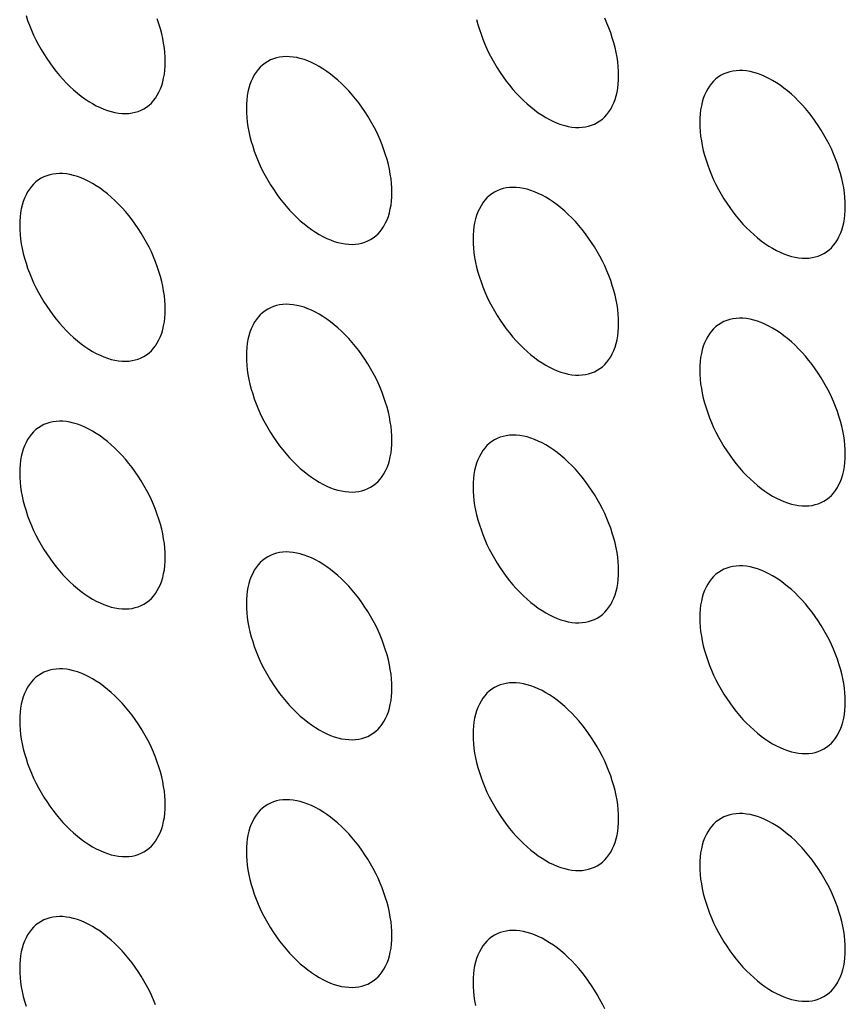
# Model space of a CAD drawing. Units: millimetres. Extents: x -48 to 48, y -194 to 194.
# Drawn here: x -9 to -1, y 65 to 75 of the extents above; entities that cross this region are included whole.
import ezdxf

# ---------------------------------------------------------------- set-up
doc = ezdxf.new("R2010")
doc.units = ezdxf.units.MM
doc.header["$LTSCALE"] = 16.335
doc.layers.add('ASSI', color=7, linetype='CONTINUOUS')

msp = doc.modelspace()

# ---------------------------------------------------------------- linework, layer by layer
at = {"layer": 'ASSI', "color": 7, "linetype": 'CONTINUOUS'}
for points in [[(-8.9015, 74.955), (-8.8856, 74.9073), (-8.868, 74.8596), (-8.8486, 74.8119), (-8.8276, 74.7646), (-8.8051, 74.7177), (-8.781, 74.6712), (-8.7556, 74.6255), (-8.7287, 74.5806), (-8.7005, 74.5366), (-8.6712, 74.4936), (-8.6407, 74.4518), (-8.6091, 74.4112), (-8.5766, 74.372), (-8.5432, 74.3344), (-8.5089, 74.2982), (-8.4741, 74.2638), (-8.4386, 74.2312), (-8.4026, 74.2004), (-8.3662, 74.1716), (-8.3295, 74.1449), (-8.2925, 74.1202), (-8.2556, 74.0977), (-8.2186, 74.0775), (-8.1816, 74.0595), (-8.145, 74.0439), (-8.1086, 74.0307), (-8.0725, 74.0198), (-8.0371, 74.0115), (-8.0022, 74.0056), (-7.9679, 74.0022), (-7.9346, 74.0013), (-7.9021, 74.003), (-7.8704, 74.0071), (-7.8399, 74.0137), (-7.8106, 74.0227), (-7.7824, 74.0342), (-7.7556, 74.0482)], [(-7.5485, 74.5059), (-7.5495, 74.5494), (-7.5524, 74.5936), (-7.5572, 74.6386), (-7.5639, 74.6845), (-7.5726, 74.7312), (-7.5831, 74.7782), (-7.5954, 74.8256), (-7.6096, 74.8733), (-7.6255, 74.9211)], [(-4.5226, 74.9151), (-4.5102, 74.8677), (-4.496, 74.8199), (-4.4801, 74.7722), (-4.4624, 74.7245), (-4.4431, 74.6768), (-4.4221, 74.6295), (-4.3996, 74.5826), (-4.3755, 74.5361), (-4.3501, 74.4904), (-4.3232, 74.4455), (-4.295, 74.4015), (-4.2657, 74.3585), (-4.2352, 74.3167), (-4.2036, 74.2761), (-4.1711, 74.2369), (-4.1377, 74.1993), (-4.1034, 74.1631), (-4.0686, 74.1287), (-4.0331, 74.0961), (-3.997, 74.0653), (-3.9607, 74.0365), (-3.924, 74.0098), (-3.887, 73.9851), (-3.8501, 73.9626), (-3.8131, 73.9424), (-3.7761, 73.9244), (-3.7394, 73.9088), (-3.7031, 73.8956), (-3.667, 73.8847), (-3.6316, 73.8764), (-3.5967, 73.8705), (-3.5624, 73.8671), (-3.529, 73.8662), (-3.4965, 73.8679), (-3.4649, 73.872), (-3.4344, 73.8786), (-3.4051, 73.8876), (-3.3769, 73.8991), (-3.35, 73.9131)], [(-3.143, 74.3708), (-3.1439, 74.4143), (-3.1469, 74.4585), (-3.1517, 74.5035), (-3.1584, 74.5494), (-3.1671, 74.5961), (-3.1776, 74.6431), (-3.1899, 74.6905), (-3.2041, 74.7382), (-3.22, 74.786), (-3.2377, 74.8337), (-3.2571, 74.8814), (-3.278, 74.9287)], [(-7.7556, 74.0482), (-7.7301, 74.0644), (-7.706, 74.0831), (-7.6835, 74.104), (-7.6626, 74.1271), (-7.6432, 74.1524), (-7.6255, 74.1797), (-7.6096, 74.2091), (-7.5954, 74.2405), (-7.5831, 74.2736), (-7.5726, 74.3085), (-7.5639, 74.3451), (-7.5572, 74.3832), (-7.5524, 74.4226), (-7.5495, 74.4635), (-7.5485, 74.5059)], [(-6.5528, 74.5083), (-6.5783, 74.4921), (-6.6024, 74.4734), (-6.6249, 74.4525), (-6.6458, 74.4294), (-6.6652, 74.4041), (-6.6829, 74.3768), (-6.6988, 74.3474), (-6.713, 74.316), (-6.7253, 74.2829), (-6.7358, 74.248), (-6.7445, 74.2114), (-6.7512, 74.1733), (-6.756, 74.1338), (-6.7589, 74.0929), (-6.7599, 74.0506)], [(-5.3457, 73.234), (-5.3467, 73.2775), (-5.3496, 73.3218), (-5.3544, 73.3668), (-5.3612, 73.4127), (-5.3698, 73.4593), (-5.3803, 73.5063), (-5.3927, 73.5537), (-5.4069, 73.6015), (-5.4228, 73.6492), (-5.4404, 73.6969), (-5.4598, 73.7446), (-5.4808, 73.7919), (-5.5033, 73.8388), (-5.5274, 73.8853), (-5.5528, 73.931), (-5.5797, 73.9758), (-5.6079, 74.0199), (-5.6372, 74.0629), (-5.6677, 74.1047), (-5.6993, 74.1453), (-5.7318, 74.1845), (-5.7652, 74.2221), (-5.7995, 74.2583), (-5.8343, 74.2927), (-5.8698, 74.3253), (-5.9058, 74.3561), (-5.9422, 74.3849), (-5.9789, 74.4116), (-6.0158, 74.4363), (-6.0528, 74.4588), (-6.0898, 74.479), (-6.1268, 74.497), (-6.1634, 74.5126), (-6.1998, 74.5258), (-6.2359, 74.5366), (-6.2713, 74.545), (-6.3062, 74.5509), (-6.3405, 74.5543), (-6.3738, 74.5552), (-6.4063, 74.5535), (-6.438, 74.5494), (-6.4684, 74.5428), (-6.4978, 74.5338), (-6.526, 74.5222), (-6.5528, 74.5083)], [(-0.9402, 73.0989), (-0.9412, 73.1424), (-0.9441, 73.1867), (-0.9489, 73.2317), (-0.9557, 73.2776), (-0.9643, 73.3242), (-0.9748, 73.3712), (-0.9872, 73.4186), (-1.0014, 73.4664), (-1.0173, 73.5141), (-1.0349, 73.5618), (-1.0543, 73.6095), (-1.0752, 73.6568), (-1.0978, 73.7037), (-1.1219, 73.7502), (-1.1473, 73.7959), (-1.1741, 73.8407), (-1.2023, 73.8848), (-1.2317, 73.9278), (-1.2622, 73.9696), (-1.2938, 74.0102), (-1.3263, 74.0494), (-1.3597, 74.087), (-1.3939, 74.1232), (-1.4288, 74.1576), (-1.4643, 74.1902), (-1.5003, 74.221), (-1.5367, 74.2498), (-1.5734, 74.2765), (-1.6103, 74.3012), (-1.6473, 74.3237), (-1.6843, 74.3439), (-1.7213, 74.3619), (-1.7579, 74.3775), (-1.7943, 74.3907), (-1.8304, 74.4015), (-1.8658, 74.4099), (-1.9007, 74.4158), (-1.9349, 74.4192), (-1.9683, 74.4201), (-2.0008, 74.4184), (-2.0325, 74.4143), (-2.0629, 74.4077), (-2.0923, 74.3987), (-2.1205, 74.3871), (-2.1473, 74.3732)], [(-3.35, 73.9131), (-3.3246, 73.9293), (-3.3005, 73.948), (-3.278, 73.9689), (-3.2571, 73.992), (-3.2377, 74.0173), (-3.22, 74.0446), (-3.2041, 74.074), (-3.1899, 74.1054), (-3.1776, 74.1385), (-3.1671, 74.1734), (-3.1584, 74.21), (-3.1517, 74.2481), (-3.1469, 74.2875), (-3.1439, 74.3284), (-3.143, 74.3708)], [(-2.1473, 74.3732), (-2.1728, 74.357), (-2.1968, 74.3383), (-2.2194, 74.3174), (-2.2403, 74.2943), (-2.2597, 74.269), (-2.2773, 74.2417), (-2.2933, 74.2123), (-2.3075, 74.1809), (-2.3198, 74.1478), (-2.3303, 74.1129), (-2.339, 74.0763), (-2.3457, 74.0382), (-2.3505, 73.9987), (-2.3534, 73.9578), (-2.3544, 73.9155)], [(-6.7599, 74.0506), (-6.7589, 74.0071), (-6.756, 73.9629), (-6.7512, 73.9178), (-6.7445, 73.872), (-6.7358, 73.8253), (-6.7253, 73.7783), (-6.713, 73.7309), (-6.6988, 73.6832), (-6.6829, 73.6354), (-6.6652, 73.5877), (-6.6458, 73.54), (-6.6249, 73.4927), (-6.6024, 73.4458), (-6.5783, 73.3994), (-6.5528, 73.3537), (-6.526, 73.3088), (-6.4978, 73.2647), (-6.4684, 73.2218), (-6.438, 73.18), (-6.4063, 73.1393), (-6.3738, 73.1002), (-6.3405, 73.0625), (-6.3062, 73.0264), (-6.2713, 72.992), (-6.2359, 72.9594), (-6.1998, 72.9286), (-6.1634, 72.8998), (-6.1268, 72.873), (-6.0898, 72.8483), (-6.0528, 72.8259), (-6.0158, 72.8056), (-5.9789, 72.7876), (-5.9422, 72.772), (-5.9058, 72.7588), (-5.8698, 72.748), (-5.8343, 72.7397), (-5.7995, 72.7338), (-5.7652, 72.7304), (-5.7318, 72.7295), (-5.6993, 72.7311), (-5.6677, 72.7352), (-5.6372, 72.7418), (-5.6079, 72.7509), (-5.5797, 72.7624), (-5.5528, 72.7763)], [(-2.3544, 73.9155), (-2.3534, 73.872), (-2.3505, 73.8278), (-2.3457, 73.7827), (-2.339, 73.7369), (-2.3303, 73.6902), (-2.3198, 73.6432), (-2.3075, 73.5958), (-2.2933, 73.5481), (-2.2773, 73.5003), (-2.2597, 73.4526), (-2.2403, 73.4049), (-2.2194, 73.3576), (-2.1968, 73.3107), (-2.1728, 73.2643), (-2.1473, 73.2186), (-2.1205, 73.1737), (-2.0923, 73.1296), (-2.0629, 73.0867), (-2.0325, 73.0449), (-2.0008, 73.0042), (-1.9683, 72.9651), (-1.9349, 72.9274), (-1.9007, 72.8913), (-1.8658, 72.8569), (-1.8304, 72.8243), (-1.7943, 72.7935), (-1.7579, 72.7647), (-1.7213, 72.7379), (-1.6843, 72.7132), (-1.6473, 72.6908), (-1.6103, 72.6705), (-1.5734, 72.6525), (-1.5367, 72.6369), (-1.5003, 72.6237), (-1.4643, 72.6129), (-1.4288, 72.6046), (-1.3939, 72.5987), (-1.3597, 72.5953), (-1.3263, 72.5944), (-1.2938, 72.596), (-1.2622, 72.6001), (-1.2317, 72.6067), (-1.2023, 72.6158), (-1.1741, 72.6273), (-1.1473, 72.6412)], [(-8.7556, 73.3716), (-8.781, 73.3553), (-8.8051, 73.3367), (-8.8276, 73.3158), (-8.8486, 73.2927), (-8.868, 73.2674), (-8.8856, 73.24), (-8.9015, 73.2107), (-8.9157, 73.1793), (-8.9281, 73.1462), (-8.9386, 73.1113), (-8.9472, 73.0746), (-8.954, 73.0366), (-8.9588, 72.9971), (-8.9617, 72.9562), (-8.9627, 72.9139)], [(-7.5485, 72.0973), (-7.5495, 72.1408), (-7.5524, 72.1851), (-7.5572, 72.2301), (-7.5639, 72.2759), (-7.5726, 72.3226), (-7.5831, 72.3696), (-7.5954, 72.417), (-7.6096, 72.4647), (-7.6255, 72.5125), (-7.6432, 72.5602), (-7.6626, 72.6079), (-7.6835, 72.6552), (-7.706, 72.7021), (-7.7301, 72.7485), (-7.7556, 72.7942), (-7.7824, 72.8391), (-7.8106, 72.8832), (-7.8399, 72.9261), (-7.8704, 72.9679), (-7.9021, 73.0086), (-7.9346, 73.0477), (-7.9679, 73.0854), (-8.0022, 73.1215), (-8.0371, 73.1559), (-8.0725, 73.1885), (-8.1086, 73.2193), (-8.145, 73.2481), (-8.1816, 73.2749), (-8.2186, 73.2996), (-8.2556, 73.3221), (-8.2925, 73.3423), (-8.3295, 73.3603), (-8.3662, 73.3759), (-8.4026, 73.3891), (-8.4386, 73.3999), (-8.4741, 73.4083), (-8.5089, 73.4141), (-8.5432, 73.4175), (-8.5766, 73.4184), (-8.6091, 73.4168), (-8.6407, 73.4127), (-8.6712, 73.4061), (-8.7005, 73.397), (-8.7287, 73.3855), (-8.7556, 73.3716)], [(-3.143, 71.9622), (-3.1439, 72.0057), (-3.1469, 72.05), (-3.1517, 72.095), (-3.1584, 72.1408), (-3.1671, 72.1875), (-3.1776, 72.2345), (-3.1899, 72.2819), (-3.2041, 72.3296), (-3.22, 72.3774), (-3.2377, 72.4251), (-3.2571, 72.4728), (-3.278, 72.5201), (-3.3005, 72.567), (-3.3246, 72.6134), (-3.3501, 72.6591), (-3.3769, 72.704), (-3.4051, 72.7481), (-3.4344, 72.791), (-3.4649, 72.8328), (-3.4965, 72.8735), (-3.529, 72.9126), (-3.5624, 72.9503), (-3.5967, 72.9864), (-3.6316, 73.0208), (-3.667, 73.0534), (-3.7031, 73.0842), (-3.7394, 73.113), (-3.7761, 73.1398), (-3.8131, 73.1645), (-3.8501, 73.187), (-3.887, 73.2072), (-3.924, 73.2252), (-3.9607, 73.2408), (-3.997, 73.254), (-4.0331, 73.2648), (-4.0686, 73.2732), (-4.1034, 73.279), (-4.1377, 73.2824), (-4.1711, 73.2833), (-4.2036, 73.2817), (-4.2352, 73.2776), (-4.2657, 73.271), (-4.295, 73.2619), (-4.3232, 73.2504), (-4.3501, 73.2365)], [(-5.5528, 72.7763), (-5.5274, 72.7926), (-5.5033, 72.8112), (-5.4808, 72.8321), (-5.4598, 72.8552), (-5.4404, 72.8805), (-5.4228, 72.9079), (-5.4069, 72.9372), (-5.3927, 72.9686), (-5.3803, 73.0017), (-5.3698, 73.0366), (-5.3612, 73.0733), (-5.3544, 73.1114), (-5.3496, 73.1508), (-5.3467, 73.1917), (-5.3457, 73.234)], [(-4.3501, 73.2365), (-4.3755, 73.2202), (-4.3996, 73.2016), (-4.4221, 73.1807), (-4.4431, 73.1576), (-4.4624, 73.1323), (-4.4801, 73.1049), (-4.496, 73.0756), (-4.5102, 73.0442), (-4.5226, 73.0111), (-4.5331, 72.9762), (-4.5417, 72.9395), (-4.5485, 72.9015), (-4.5533, 72.862), (-4.5562, 72.8211), (-4.5572, 72.7788)], [(-1.1473, 72.6412), (-1.1219, 72.6575), (-1.0978, 72.6761), (-1.0752, 72.697), (-1.0543, 72.7201), (-1.0349, 72.7454), (-1.0173, 72.7728), (-1.0014, 72.8021), (-0.9872, 72.8335), (-0.9748, 72.8666), (-0.9643, 72.9015), (-0.9557, 72.9382), (-0.9489, 72.9763), (-0.9441, 73.0157), (-0.9412, 73.0566), (-0.9402, 73.0989)], [(-8.9627, 72.9139), (-8.9617, 72.8704), (-8.9588, 72.8261), (-8.954, 72.7811), (-8.9472, 72.7352), (-8.9386, 72.6886), (-8.9281, 72.6416), (-8.9157, 72.5942), (-8.9015, 72.5464), (-8.8856, 72.4987), (-8.868, 72.451), (-8.8486, 72.4033), (-8.8276, 72.356), (-8.8051, 72.3091), (-8.781, 72.2626), (-8.7556, 72.2169), (-8.7287, 72.1721), (-8.7005, 72.128), (-8.6712, 72.085), (-8.6407, 72.0432), (-8.6091, 72.0026), (-8.5766, 71.9635), (-8.5432, 71.9258), (-8.5089, 71.8896), (-8.4741, 71.8552), (-8.4386, 71.8226), (-8.4026, 71.7918), (-8.3662, 71.763), (-8.3295, 71.7363), (-8.2925, 71.7116), (-8.2556, 71.6891), (-8.2186, 71.6689), (-8.1816, 71.6509), (-8.145, 71.6353), (-8.1086, 71.6221), (-8.0725, 71.6113), (-8.0371, 71.6029), (-8.0022, 71.597), (-7.9679, 71.5936), (-7.9346, 71.5927), (-7.9021, 71.5944), (-7.8704, 71.5985), (-7.8399, 71.6051), (-7.8106, 71.6141), (-7.7824, 71.6257), (-7.7556, 71.6396)], [(-4.5572, 72.7788), (-4.5562, 72.7353), (-4.5533, 72.691), (-4.5485, 72.646), (-4.5417, 72.6001), (-4.5331, 72.5535), (-4.5226, 72.5065), (-4.5102, 72.4591), (-4.496, 72.4113), (-4.4801, 72.3636), (-4.4624, 72.3159), (-4.4431, 72.2682), (-4.4221, 72.2209), (-4.3996, 72.174), (-4.3755, 72.1275), (-4.3501, 72.0818), (-4.3232, 72.037), (-4.295, 71.9929), (-4.2657, 71.9499), (-4.2352, 71.9081), (-4.2036, 71.8675), (-4.1711, 71.8284), (-4.1377, 71.7907), (-4.1034, 71.7545), (-4.0686, 71.7201), (-4.0331, 71.6875), (-3.997, 71.6567), (-3.9607, 71.6279), (-3.924, 71.6012), (-3.887, 71.5765), (-3.8501, 71.554), (-3.8131, 71.5338), (-3.7761, 71.5158), (-3.7394, 71.5002), (-3.7031, 71.487), (-3.667, 71.4762), (-3.6316, 71.4678), (-3.5967, 71.4619), (-3.5624, 71.4585), (-3.529, 71.4576), (-3.4965, 71.4593), (-3.4649, 71.4634), (-3.4344, 71.47), (-3.4051, 71.479), (-3.3769, 71.4906), (-3.35, 71.5045)], [(-6.5528, 72.0997), (-6.5783, 72.0835), (-6.6024, 72.0648), (-6.6249, 72.0439), (-6.6458, 72.0208), (-6.6652, 71.9955), (-6.6829, 71.9682), (-6.6988, 71.9388), (-6.713, 71.9075), (-6.7253, 71.8743), (-6.7358, 71.8394), (-6.7445, 71.8028), (-6.7512, 71.7647), (-6.756, 71.7253), (-6.7589, 71.6844), (-6.7599, 71.642)], [(-5.3457, 70.8255), (-5.3467, 70.869), (-5.3496, 70.9132), (-5.3544, 70.9582), (-5.3612, 71.0041), (-5.3698, 71.0507), (-5.3803, 71.0977), (-5.3927, 71.1451), (-5.4069, 71.1929), (-5.4228, 71.2406), (-5.4404, 71.2884), (-5.4598, 71.3361), (-5.4808, 71.3833), (-5.5033, 71.4302), (-5.5274, 71.4767), (-5.5528, 71.5224), (-5.5797, 71.5673), (-5.6079, 71.6114), (-5.6372, 71.6543), (-5.6677, 71.6961), (-5.6993, 71.7367), (-5.7318, 71.7759), (-5.7652, 71.8135), (-5.7995, 71.8497), (-5.8343, 71.8841), (-5.8698, 71.9167), (-5.9058, 71.9475), (-5.9422, 71.9763), (-5.9789, 72.003), (-6.0158, 72.0277), (-6.0528, 72.0502), (-6.0898, 72.0704), (-6.1268, 72.0884), (-6.1634, 72.104), (-6.1998, 72.1172), (-6.2359, 72.1281), (-6.2713, 72.1364), (-6.3062, 72.1423), (-6.3405, 72.1457), (-6.3738, 72.1466), (-6.4063, 72.1449), (-6.438, 72.1408), (-6.4684, 72.1343), (-6.4978, 72.1252), (-6.526, 72.1137), (-6.5528, 72.0997)], [(-7.7556, 71.6396), (-7.7301, 71.6558), (-7.706, 71.6745), (-7.6835, 71.6954), (-7.6626, 71.7185), (-7.6432, 71.7438), (-7.6255, 71.7711), (-7.6096, 71.8005), (-7.5954, 71.8319), (-7.5831, 71.865), (-7.5726, 71.8999), (-7.5639, 71.9365), (-7.5572, 71.9746), (-7.5524, 72.0141), (-7.5495, 72.055), (-7.5485, 72.0973)], [(-0.9402, 70.6904), (-0.9412, 70.7339), (-0.9441, 70.7781), (-0.9489, 70.8231), (-0.9557, 70.869), (-0.9643, 70.9156), (-0.9748, 70.9626), (-0.9872, 71.01), (-1.0014, 71.0578), (-1.0173, 71.1055), (-1.0349, 71.1533), (-1.0543, 71.201), (-1.0752, 71.2482), (-1.0978, 71.2951), (-1.1219, 71.3416), (-1.1473, 71.3873), (-1.1741, 71.4322), (-1.2023, 71.4763), (-1.2317, 71.5192), (-1.2622, 71.561), (-1.2938, 71.6016), (-1.3263, 71.6408), (-1.3597, 71.6784), (-1.3939, 71.7146), (-1.4288, 71.749), (-1.4643, 71.7816), (-1.5003, 71.8124), (-1.5367, 71.8412), (-1.5734, 71.8679), (-1.6103, 71.8926), (-1.6473, 71.9151), (-1.6843, 71.9353), (-1.7213, 71.9533), (-1.7579, 71.9689), (-1.7943, 71.9821), (-1.8304, 71.993), (-1.8658, 72.0013), (-1.9007, 72.0072), (-1.9349, 72.0106), (-1.9683, 72.0115), (-2.0008, 72.0098), (-2.0325, 72.0057), (-2.0629, 71.9992), (-2.0923, 71.9901), (-2.1205, 71.9786), (-2.1473, 71.9646)], [(-3.35, 71.5045), (-3.3246, 71.5207), (-3.3005, 71.5394), (-3.278, 71.5603), (-3.2571, 71.5834), (-3.2377, 71.6087), (-3.22, 71.636), (-3.2041, 71.6654), (-3.1899, 71.6968), (-3.1776, 71.7299), (-3.1671, 71.7648), (-3.1584, 71.8014), (-3.1517, 71.8395), (-3.1469, 71.879), (-3.1439, 71.9199), (-3.143, 71.9622)], [(-2.1473, 71.9646), (-2.1728, 71.9484), (-2.1968, 71.9297), (-2.2194, 71.9088), (-2.2403, 71.8857), (-2.2597, 71.8604), (-2.2773, 71.8331), (-2.2933, 71.8037), (-2.3075, 71.7724), (-2.3198, 71.7392), (-2.3303, 71.7043), (-2.339, 71.6677), (-2.3457, 71.6296), (-2.3505, 71.5902), (-2.3534, 71.5493), (-2.3544, 71.5069)], [(-6.7599, 71.642), (-6.7589, 71.5985), (-6.756, 71.5543), (-6.7512, 71.5093), (-6.7445, 71.4634), (-6.7358, 71.4167), (-6.7253, 71.3697), (-6.713, 71.3223), (-6.6988, 71.2746), (-6.6829, 71.2268), (-6.6652, 71.1791), (-6.6458, 71.1314), (-6.6249, 71.0841), (-6.6024, 71.0372), (-6.5783, 70.9908), (-6.5528, 70.9451), (-6.526, 70.9002), (-6.4978, 70.8561), (-6.4684, 70.8132), (-6.438, 70.7714), (-6.4063, 70.7308), (-6.3738, 70.6916), (-6.3405, 70.654), (-6.3062, 70.6178), (-6.2713, 70.5834), (-6.2359, 70.5508), (-6.1998, 70.52), (-6.1634, 70.4912), (-6.1268, 70.4644), (-6.0898, 70.4397), (-6.0528, 70.4173), (-6.0158, 70.397), (-5.9789, 70.3791), (-5.9422, 70.3634), (-5.9058, 70.3502), (-5.8698, 70.3394), (-5.8343, 70.3311), (-5.7995, 70.3252), (-5.7652, 70.3218), (-5.7318, 70.3209), (-5.6993, 70.3225), (-5.6677, 70.3266), (-5.6372, 70.3332), (-5.6079, 70.3423), (-5.5797, 70.3538), (-5.5528, 70.3677)], [(-2.3544, 71.5069), (-2.3534, 71.4634), (-2.3505, 71.4192), (-2.3457, 71.3742), (-2.339, 71.3283), (-2.3303, 71.2816), (-2.3198, 71.2346), (-2.3075, 71.1872), (-2.2933, 71.1395), (-2.2773, 71.0917), (-2.2597, 71.044), (-2.2403, 70.9963), (-2.2194, 70.949), (-2.1968, 70.9021), (-2.1728, 70.8557), (-2.1473, 70.81), (-2.1205, 70.7651), (-2.0923, 70.721), (-2.0629, 70.6781), (-2.0325, 70.6363), (-2.0008, 70.5957), (-1.9683, 70.5565), (-1.9349, 70.5189), (-1.9007, 70.4827), (-1.8658, 70.4483), (-1.8304, 70.4157), (-1.7943, 70.3849), (-1.7579, 70.3561), (-1.7213, 70.3293), (-1.6843, 70.3046), (-1.6473, 70.2822), (-1.6103, 70.2619), (-1.5734, 70.244), (-1.5367, 70.2283), (-1.5003, 70.2151), (-1.4643, 70.2043), (-1.4288, 70.196), (-1.3939, 70.1901), (-1.3597, 70.1867), (-1.3263, 70.1858), (-1.2938, 70.1874), (-1.2622, 70.1915), (-1.2317, 70.1981), (-1.2023, 70.2072), (-1.1741, 70.2187), (-1.1473, 70.2326)], [(-8.7556, 70.963), (-8.781, 70.9467), (-8.8051, 70.9281), (-8.8276, 70.9072), (-8.8486, 70.8841), (-8.868, 70.8588), (-8.8856, 70.8314), (-8.9015, 70.8021), (-8.9157, 70.7707), (-8.9281, 70.7376), (-8.9386, 70.7027), (-8.9472, 70.6661), (-8.954, 70.628), (-8.9588, 70.5885), (-8.9617, 70.5476), (-8.9627, 70.5053)], [(-7.5485, 69.6887), (-7.5495, 69.7322), (-7.5524, 69.7765), (-7.5572, 69.8215), (-7.5639, 69.8674), (-7.5726, 69.914), (-7.5831, 69.961), (-7.5954, 70.0084), (-7.6096, 70.0561), (-7.6255, 70.1039), (-7.6432, 70.1516), (-7.6626, 70.1993), (-7.6835, 70.2466), (-7.706, 70.2935), (-7.7301, 70.34), (-7.7556, 70.3856), (-7.7824, 70.4305), (-7.8106, 70.4746), (-7.8399, 70.5176), (-7.8704, 70.5593), (-7.9021, 70.6), (-7.9346, 70.6391), (-7.9679, 70.6768), (-8.0022, 70.7129), (-8.0371, 70.7473), (-8.0725, 70.7799), (-8.1086, 70.8108), (-8.145, 70.8395), (-8.1816, 70.8663), (-8.2186, 70.891), (-8.2556, 70.9135), (-8.2925, 70.9337), (-8.3295, 70.9517), (-8.3662, 70.9673), (-8.4026, 70.9805), (-8.4386, 70.9913), (-8.4741, 70.9997), (-8.5089, 71.0055), (-8.5432, 71.0089), (-8.5766, 71.0098), (-8.6091, 71.0082), (-8.6407, 71.0041), (-8.6712, 70.9975), (-8.7005, 70.9884), (-8.7287, 70.9769), (-8.7556, 70.963)], [(-3.143, 69.5536), (-3.1439, 69.5971), (-3.1469, 69.6414), (-3.1517, 69.6864), (-3.1584, 69.7323), (-3.1671, 69.7789), (-3.1776, 69.8259), (-3.1899, 69.8733), (-3.2041, 69.921), (-3.22, 69.9688), (-3.2377, 70.0165), (-3.2571, 70.0642), (-3.278, 70.1115), (-3.3005, 70.1584), (-3.3246, 70.2049), (-3.3501, 70.2505), (-3.3769, 70.2954), (-3.4051, 70.3395), (-3.4344, 70.3825), (-3.4649, 70.4242), (-3.4965, 70.4649), (-3.529, 70.504), (-3.5624, 70.5417), (-3.5967, 70.5778), (-3.6316, 70.6122), (-3.667, 70.6448), (-3.7031, 70.6757), (-3.7394, 70.7044), (-3.7761, 70.7312), (-3.8131, 70.7559), (-3.8501, 70.7784), (-3.887, 70.7986), (-3.924, 70.8166), (-3.9607, 70.8322), (-3.997, 70.8454), (-4.0331, 70.8562), (-4.0686, 70.8646), (-4.1034, 70.8704), (-4.1377, 70.8738), (-4.1711, 70.8747), (-4.2036, 70.8731), (-4.2352, 70.869), (-4.2657, 70.8624), (-4.295, 70.8533), (-4.3232, 70.8418), (-4.3501, 70.8279)], [(-5.5528, 70.3677), (-5.5274, 70.384), (-5.5033, 70.4027), (-5.4808, 70.4235), (-5.4598, 70.4466), (-5.4404, 70.472), (-5.4228, 70.4993), (-5.4069, 70.5287), (-5.3927, 70.56), (-5.3803, 70.5931), (-5.3698, 70.628), (-5.3612, 70.6647), (-5.3544, 70.7028), (-5.3496, 70.7422), (-5.3467, 70.7831), (-5.3457, 70.8255)], [(-4.3501, 70.8279), (-4.3755, 70.8116), (-4.3996, 70.793), (-4.4221, 70.7721), (-4.4431, 70.749), (-4.4624, 70.7237), (-4.4801, 70.6963), (-4.496, 70.667), (-4.5102, 70.6356), (-4.5226, 70.6025), (-4.5331, 70.5676), (-4.5417, 70.531), (-4.5485, 70.4929), (-4.5533, 70.4534), (-4.5562, 70.4125), (-4.5572, 70.3702)], [(-1.1473, 70.2326), (-1.1219, 70.2489), (-1.0978, 70.2676), (-1.0752, 70.2884), (-1.0543, 70.3115), (-1.0349, 70.3369), (-1.0173, 70.3642), (-1.0014, 70.3936), (-0.9872, 70.4249), (-0.9748, 70.458), (-0.9643, 70.4929), (-0.9557, 70.5296), (-0.9489, 70.5677), (-0.9441, 70.6071), (-0.9412, 70.648), (-0.9402, 70.6904)], [(-8.9627, 70.5053), (-8.9617, 70.4618), (-8.9588, 70.4175), (-8.954, 70.3725), (-8.9472, 70.3266), (-8.9386, 70.28), (-8.9281, 70.233), (-8.9157, 70.1856), (-8.9015, 70.1378), (-8.8856, 70.0901), (-8.868, 70.0424), (-8.8486, 69.9947), (-8.8276, 69.9474), (-8.8051, 69.9005), (-8.781, 69.854), (-8.7556, 69.8084), (-8.7287, 69.7635), (-8.7005, 69.7194), (-8.6712, 69.6764), (-8.6407, 69.6346), (-8.6091, 69.594), (-8.5766, 69.5549), (-8.5432, 69.5172), (-8.5089, 69.481), (-8.4741, 69.4466), (-8.4386, 69.414), (-8.4026, 69.3832), (-8.3662, 69.3544), (-8.3295, 69.3277), (-8.2925, 69.303), (-8.2556, 69.2805), (-8.2186, 69.2603), (-8.1816, 69.2423), (-8.145, 69.2267), (-8.1086, 69.2135), (-8.0725, 69.2027), (-8.0371, 69.1943), (-8.0022, 69.1885), (-7.9679, 69.1851), (-7.9346, 69.1842), (-7.9021, 69.1858), (-7.8704, 69.1899), (-7.8399, 69.1965), (-7.8106, 69.2055), (-7.7824, 69.2171), (-7.7556, 69.231)], [(-4.5572, 70.3702), (-4.5562, 70.3267), (-4.5533, 70.2824), (-4.5485, 70.2374), (-4.5417, 70.1915), (-4.5331, 70.1449), (-4.5226, 70.0979), (-4.5102, 70.0505), (-4.496, 70.0027), (-4.4801, 69.955), (-4.4624, 69.9073), (-4.4431, 69.8596), (-4.4221, 69.8123), (-4.3996, 69.7654), (-4.3755, 69.7189), (-4.3501, 69.6733), (-4.3232, 69.6284), (-4.295, 69.5843), (-4.2657, 69.5413), (-4.2352, 69.4995), (-4.2036, 69.4589), (-4.1711, 69.4198), (-4.1377, 69.3821), (-4.1034, 69.3459), (-4.0686, 69.3115), (-4.0331, 69.2789), (-3.997, 69.2481), (-3.9607, 69.2193), (-3.924, 69.1926), (-3.887, 69.1679), (-3.8501, 69.1454), (-3.8131, 69.1252), (-3.7761, 69.1072), (-3.7394, 69.0916), (-3.7031, 69.0784), (-3.667, 69.0676), (-3.6316, 69.0592), (-3.5967, 69.0534), (-3.5624, 69.05), (-3.529, 69.0491), (-3.4965, 69.0507), (-3.4649, 69.0548), (-3.4344, 69.0614), (-3.4051, 69.0704), (-3.3769, 69.082), (-3.35, 69.0959)], [(-5.3457, 68.4169), (-5.3467, 68.4604), (-5.3496, 68.5046), (-5.3544, 68.5496), (-5.3612, 68.5955), (-5.3698, 68.6421), (-5.3803, 68.6892), (-5.3927, 68.7365), (-5.4069, 68.7843), (-5.4228, 68.832), (-5.4404, 68.8798), (-5.4598, 68.9275), (-5.4808, 68.9748), (-5.5033, 69.0216), (-5.5274, 69.0681), (-5.5528, 69.1138), (-5.5797, 69.1587), (-5.6079, 69.2028), (-5.6372, 69.2457), (-5.6677, 69.2875), (-5.6993, 69.3281), (-5.7318, 69.3673), (-5.7652, 69.4049), (-5.7995, 69.4411), (-5.8343, 69.4755), (-5.8698, 69.5081), (-5.9058, 69.5389), (-5.9422, 69.5677), (-5.9789, 69.5944), (-6.0158, 69.6191), (-6.0528, 69.6416), (-6.0898, 69.6618), (-6.1268, 69.6798), (-6.1634, 69.6954), (-6.1998, 69.7086), (-6.2359, 69.7195), (-6.2713, 69.7278), (-6.3062, 69.7337), (-6.3405, 69.7371), (-6.3738, 69.738), (-6.4063, 69.7364), (-6.438, 69.7322), (-6.4684, 69.7257), (-6.4978, 69.7166), (-6.526, 69.7051), (-6.5528, 69.6912)], [(-7.7556, 69.231), (-7.7301, 69.2473), (-7.706, 69.2659), (-7.6835, 69.2868), (-7.6626, 69.3099), (-7.6432, 69.3352), (-7.6255, 69.3625), (-7.6096, 69.3919), (-7.5954, 69.4233), (-7.5831, 69.4564), (-7.5726, 69.4913), (-7.5639, 69.5279), (-7.5572, 69.566), (-7.5524, 69.6055), (-7.5495, 69.6464), (-7.5485, 69.6887)], [(-6.5528, 69.6912), (-6.5783, 69.6749), (-6.6024, 69.6562), (-6.6249, 69.6354), (-6.6458, 69.6123), (-6.6652, 69.5869), (-6.6829, 69.5596), (-6.6988, 69.5302), (-6.713, 69.4989), (-6.7253, 69.4657), (-6.7358, 69.4309), (-6.7445, 69.3942), (-6.7512, 69.3561), (-6.756, 69.3167), (-6.7589, 69.2758), (-6.7599, 69.2334)], [(-3.35, 69.0959), (-3.3246, 69.1122), (-3.3005, 69.1308), (-3.278, 69.1517), (-3.2571, 69.1748), (-3.2377, 69.2001), (-3.22, 69.2274), (-3.2041, 69.2568), (-3.1899, 69.2882), (-3.1776, 69.3213), (-3.1671, 69.3562), (-3.1584, 69.3928), (-3.1517, 69.4309), (-3.1469, 69.4704), (-3.1439, 69.5113), (-3.143, 69.5536)], [(-2.1473, 69.5561), (-2.1728, 69.5398), (-2.1968, 69.5211), (-2.2194, 69.5003), (-2.2403, 69.4772), (-2.2597, 69.4518), (-2.2773, 69.4245), (-2.2933, 69.3951), (-2.3075, 69.3638), (-2.3198, 69.3306), (-2.3303, 69.2958), (-2.339, 69.2591), (-2.3457, 69.221), (-2.3505, 69.1816), (-2.3534, 69.1407), (-2.3544, 69.0983)], [(-0.9402, 68.2818), (-0.9412, 68.3253), (-0.9441, 68.3695), (-0.9489, 68.4145), (-0.9557, 68.4604), (-0.9643, 68.507), (-0.9748, 68.5541), (-0.9872, 68.6014), (-1.0014, 68.6492), (-1.0173, 68.6969), (-1.0349, 68.7447), (-1.0543, 68.7924), (-1.0752, 68.8397), (-1.0978, 68.8865), (-1.1219, 68.933), (-1.1473, 68.9787), (-1.1741, 69.0236), (-1.2023, 69.0677), (-1.2317, 69.1106), (-1.2622, 69.1524), (-1.2938, 69.193), (-1.3263, 69.2322), (-1.3597, 69.2698), (-1.3939, 69.306), (-1.4288, 69.3404), (-1.4643, 69.373), (-1.5003, 69.4038), (-1.5367, 69.4326), (-1.5734, 69.4593), (-1.6103, 69.484), (-1.6473, 69.5065), (-1.6843, 69.5267), (-1.7213, 69.5447), (-1.7579, 69.5603), (-1.7943, 69.5735), (-1.8304, 69.5844), (-1.8658, 69.5927), (-1.9007, 69.5986), (-1.9349, 69.602), (-1.9683, 69.6029), (-2.0008, 69.6013), (-2.0325, 69.5971), (-2.0629, 69.5906), (-2.0923, 69.5815), (-2.1205, 69.57), (-2.1473, 69.5561)], [(-6.7599, 69.2334), (-6.7589, 69.1899), (-6.756, 69.1457), (-6.7512, 69.1007), (-6.7445, 69.0548), (-6.7358, 69.0081), (-6.7253, 68.9611), (-6.713, 68.9138), (-6.6988, 68.866), (-6.6829, 68.8183), (-6.6652, 68.7705), (-6.6458, 68.7228), (-6.6249, 68.6755), (-6.6024, 68.6287), (-6.5783, 68.5822), (-6.5528, 68.5365), (-6.526, 68.4916), (-6.4978, 68.4475), (-6.4684, 68.4046), (-6.438, 68.3628), (-6.4063, 68.3222), (-6.3738, 68.283), (-6.3405, 68.2454), (-6.3062, 68.2092), (-6.2713, 68.1748), (-6.2359, 68.1422), (-6.1998, 68.1114), (-6.1634, 68.0826), (-6.1268, 68.0559), (-6.0898, 68.0312), (-6.0528, 68.0087), (-6.0158, 67.9885), (-5.9789, 67.9705), (-5.9422, 67.9549), (-5.9058, 67.9417), (-5.8698, 67.9308), (-5.8343, 67.9225), (-5.7995, 67.9166), (-5.7652, 67.9132), (-5.7318, 67.9123), (-5.6993, 67.9139), (-5.6677, 67.9181), (-5.6372, 67.9246), (-5.6079, 67.9337), (-5.5797, 67.9452), (-5.5528, 67.9591)], [(-2.3544, 69.0983), (-2.3534, 69.0548), (-2.3505, 69.0106), (-2.3457, 68.9656), (-2.339, 68.9197), (-2.3303, 68.873), (-2.3198, 68.826), (-2.3075, 68.7787), (-2.2933, 68.7309), (-2.2773, 68.6832), (-2.2597, 68.6354), (-2.2403, 68.5877), (-2.2194, 68.5404), (-2.1968, 68.4936), (-2.1728, 68.4471), (-2.1473, 68.4014), (-2.1205, 68.3565), (-2.0923, 68.3124), (-2.0629, 68.2695), (-2.0325, 68.2277), (-2.0008, 68.1871), (-1.9683, 68.1479), (-1.9349, 68.1103), (-1.9007, 68.0741), (-1.8658, 68.0397), (-1.8304, 68.0071), (-1.7943, 67.9763), (-1.7579, 67.9475), (-1.7213, 67.9208), (-1.6843, 67.8961), (-1.6473, 67.8736), (-1.6103, 67.8534), (-1.5734, 67.8354), (-1.5367, 67.8198), (-1.5003, 67.8066), (-1.4643, 67.7957), (-1.4288, 67.7874), (-1.3939, 67.7815), (-1.3597, 67.7781), (-1.3263, 67.7772), (-1.2938, 67.7788), (-1.2622, 67.783), (-1.2317, 67.7895), (-1.2023, 67.7986), (-1.1741, 67.8101), (-1.1473, 67.824)], [(-7.5485, 67.2801), (-7.5495, 67.3236), (-7.5524, 67.3679), (-7.5572, 67.4129), (-7.5639, 67.4588), (-7.5726, 67.5054), (-7.5831, 67.5524), (-7.5954, 67.5998), (-7.6096, 67.6476), (-7.6255, 67.6953), (-7.6432, 67.743), (-7.6626, 67.7907), (-7.6835, 67.838), (-7.706, 67.8849), (-7.7301, 67.9314), (-7.7556, 67.977), (-7.7824, 68.0219), (-7.8106, 68.066), (-7.8399, 68.109), (-7.8704, 68.1507), (-7.9021, 68.1914), (-7.9346, 68.2305), (-7.9679, 68.2682), (-8.0022, 68.3044), (-8.0371, 68.3388), (-8.0725, 68.3713), (-8.1086, 68.4022), (-8.145, 68.431), (-8.1816, 68.4577), (-8.2186, 68.4824), (-8.2556, 68.5049), (-8.2925, 68.5251), (-8.3295, 68.5431), (-8.3662, 68.5587), (-8.4026, 68.5719), (-8.4386, 68.5827), (-8.4741, 68.5911), (-8.5089, 68.5969), (-8.5432, 68.6003), (-8.5766, 68.6012), (-8.6091, 68.5996), (-8.6407, 68.5955), (-8.6712, 68.5889), (-8.7005, 68.5799), (-8.7287, 68.5683), (-8.7556, 68.5544)], [(-8.7556, 68.5544), (-8.781, 68.5381), (-8.8051, 68.5195), (-8.8276, 68.4986), (-8.8486, 68.4755), (-8.868, 68.4502), (-8.8856, 68.4229), (-8.9015, 68.3935), (-8.9157, 68.3621), (-8.9281, 68.329), (-8.9386, 68.2941), (-8.9472, 68.2575), (-8.954, 68.2194), (-8.9588, 68.1799), (-8.9617, 68.139), (-8.9627, 68.0967)], [(-3.143, 67.145), (-3.1439, 67.1885), (-3.1469, 67.2328), (-3.1517, 67.2778), (-3.1584, 67.3237), (-3.1671, 67.3703), (-3.1776, 67.4173), (-3.1899, 67.4647), (-3.2041, 67.5125), (-3.22, 67.5602), (-3.2377, 67.6079), (-3.2571, 67.6556), (-3.278, 67.7029), (-3.3005, 67.7498), (-3.3246, 67.7963), (-3.3501, 67.8419), (-3.3769, 67.8868), (-3.4051, 67.9309), (-3.4344, 67.9739), (-3.4649, 68.0156), (-3.4965, 68.0563), (-3.529, 68.0954), (-3.5624, 68.1331), (-3.5967, 68.1693), (-3.6316, 68.2037), (-3.667, 68.2362), (-3.7031, 68.2671), (-3.7394, 68.2959), (-3.7761, 68.3226), (-3.8131, 68.3473), (-3.8501, 68.3698), (-3.887, 68.39), (-3.924, 68.408), (-3.9607, 68.4236), (-3.997, 68.4368), (-4.0331, 68.4476), (-4.0686, 68.456), (-4.1034, 68.4618), (-4.1377, 68.4652), (-4.1711, 68.4661), (-4.2036, 68.4645), (-4.2352, 68.4604), (-4.2657, 68.4538), (-4.295, 68.4448), (-4.3232, 68.4332), (-4.3501, 68.4193)], [(-5.5528, 67.9591), (-5.5274, 67.9754), (-5.5033, 67.9941), (-5.4808, 68.0149), (-5.4598, 68.038), (-5.4404, 68.0634), (-5.4228, 68.0907), (-5.4069, 68.1201), (-5.3927, 68.1514), (-5.3803, 68.1846), (-5.3698, 68.2194), (-5.3612, 68.2561), (-5.3544, 68.2942), (-5.3496, 68.3336), (-5.3467, 68.3745), (-5.3457, 68.4169)], [(-4.3501, 68.4193), (-4.3755, 68.403), (-4.3996, 68.3844), (-4.4221, 68.3635), (-4.4431, 68.3404), (-4.4624, 68.3151), (-4.4801, 68.2878), (-4.496, 68.2584), (-4.5102, 68.227), (-4.5226, 68.1939), (-4.5331, 68.159), (-4.5417, 68.1224), (-4.5485, 68.0843), (-4.5533, 68.0448), (-4.5562, 68.0039), (-4.5572, 67.9616)], [(-1.1473, 67.824), (-1.1219, 67.8403), (-1.0978, 67.859), (-1.0752, 67.8798), (-1.0543, 67.9029), (-1.0349, 67.9283), (-1.0173, 67.9556), (-1.0014, 67.985), (-0.9872, 68.0163), (-0.9748, 68.0495), (-0.9643, 68.0843), (-0.9557, 68.121), (-0.9489, 68.1591), (-0.9441, 68.1985), (-0.9412, 68.2394), (-0.9402, 68.2818)], [(-8.9627, 68.0967), (-8.9617, 68.0532), (-8.9588, 68.0089), (-8.954, 67.9639), (-8.9472, 67.918), (-8.9386, 67.8714), (-8.9281, 67.8244), (-8.9157, 67.777), (-8.9015, 67.7293), (-8.8856, 67.6815), (-8.868, 67.6338), (-8.8486, 67.5861), (-8.8276, 67.5388), (-8.8051, 67.4919), (-8.781, 67.4454), (-8.7556, 67.3998), (-8.7287, 67.3549), (-8.7005, 67.3108), (-8.6712, 67.2678), (-8.6407, 67.2261), (-8.6091, 67.1854), (-8.5766, 67.1463), (-8.5432, 67.1086), (-8.5089, 67.0725), (-8.4741, 67.0381), (-8.4386, 67.0055), (-8.4026, 66.9746), (-8.3662, 66.9459), (-8.3295, 66.9191), (-8.2925, 66.8944), (-8.2556, 66.8719), (-8.2186, 66.8517), (-8.1816, 66.8337), (-8.145, 66.8181), (-8.1086, 66.8049), (-8.0725, 66.7941), (-8.0371, 66.7857), (-8.0022, 66.7799), (-7.9679, 66.7765), (-7.9346, 66.7756), (-7.9021, 66.7772), (-7.8704, 66.7813), (-7.8399, 66.7879), (-7.8106, 66.797), (-7.7824, 66.8085), (-7.7556, 66.8224)], [(-4.5572, 67.9616), (-4.5562, 67.9181), (-4.5533, 67.8738), (-4.5485, 67.8288), (-4.5417, 67.7829), (-4.5331, 67.7363), (-4.5226, 67.6893), (-4.5102, 67.6419), (-4.496, 67.5942), (-4.4801, 67.5464), (-4.4624, 67.4987), (-4.4431, 67.451), (-4.4221, 67.4037), (-4.3996, 67.3568), (-4.3755, 67.3103), (-4.3501, 67.2647), (-4.3232, 67.2198), (-4.295, 67.1757), (-4.2657, 67.1327), (-4.2352, 67.091), (-4.2036, 67.0503), (-4.1711, 67.0112), (-4.1377, 66.9735), (-4.1034, 66.9374), (-4.0686, 66.903), (-4.0331, 66.8704), (-3.997, 66.8395), (-3.9607, 66.8108), (-3.924, 66.784), (-3.887, 66.7593), (-3.8501, 66.7368), (-3.8131, 66.7166), (-3.7761, 66.6986), (-3.7394, 66.683), (-3.7031, 66.6698), (-3.667, 66.659), (-3.6316, 66.6506), (-3.5967, 66.6448), (-3.5624, 66.6414), (-3.529, 66.6405), (-3.4965, 66.6421), (-3.4649, 66.6462), (-3.4344, 66.6528), (-3.4051, 66.6619), (-3.3769, 66.6734), (-3.35, 66.6873)], [(-5.3457, 66.0083), (-5.3467, 66.0518), (-5.3496, 66.096), (-5.3544, 66.141), (-5.3612, 66.1869), (-5.3698, 66.2336), (-5.3803, 66.2806), (-5.3927, 66.328), (-5.4069, 66.3757), (-5.4228, 66.4235), (-5.4404, 66.4712), (-5.4598, 66.5189), (-5.4808, 66.5662), (-5.5033, 66.613), (-5.5274, 66.6595), (-5.5528, 66.7052), (-5.5797, 66.7501), (-5.6079, 66.7942), (-5.6372, 66.8371), (-5.6677, 66.8789), (-5.6993, 66.9195), (-5.7318, 66.9587), (-5.7652, 66.9963), (-5.7995, 67.0325), (-5.8343, 67.0669), (-5.8698, 67.0995), (-5.9058, 67.1303), (-5.9422, 67.1591), (-5.9789, 67.1859), (-6.0158, 67.2106), (-6.0528, 67.233), (-6.0898, 67.2533), (-6.1268, 67.2712), (-6.1634, 67.2868), (-6.1998, 67.3001), (-6.2359, 67.3109), (-6.2713, 67.3192), (-6.3062, 67.3251), (-6.3405, 67.3285), (-6.3738, 67.3294), (-6.4063, 67.3278), (-6.438, 67.3237), (-6.4684, 67.3171), (-6.4978, 67.308), (-6.526, 67.2965), (-6.5528, 67.2826)], [(-7.7556, 66.8224), (-7.7301, 66.8387), (-7.706, 66.8573), (-7.6835, 66.8782), (-7.6626, 66.9013), (-7.6432, 66.9266), (-7.6255, 66.954), (-7.6096, 66.9833), (-7.5954, 67.0147), (-7.5831, 67.0478), (-7.5726, 67.0827), (-7.5639, 67.1193), (-7.5572, 67.1574), (-7.5524, 67.1969), (-7.5495, 67.2378), (-7.5485, 67.2801)], [(-6.5528, 67.2826), (-6.5783, 67.2663), (-6.6024, 67.2476), (-6.6249, 67.2268), (-6.6458, 67.2037), (-6.6652, 67.1783), (-6.6829, 67.151), (-6.6988, 67.1216), (-6.713, 67.0903), (-6.7253, 67.0572), (-6.7358, 67.0223), (-6.7445, 66.9856), (-6.7512, 66.9475), (-6.756, 66.9081), (-6.7589, 66.8672), (-6.7599, 66.8248)], [(-3.35, 66.6873), (-3.3246, 66.7036), (-3.3005, 66.7222), (-3.278, 66.7431), (-3.2571, 66.7662), (-3.2377, 66.7915), (-3.22, 66.8189), (-3.2041, 66.8482), (-3.1899, 66.8796), (-3.1776, 66.9127), (-3.1671, 66.9476), (-3.1584, 66.9842), (-3.1517, 67.0223), (-3.1469, 67.0618), (-3.1439, 67.1027), (-3.143, 67.145)], [(-2.1473, 67.1475), (-2.1728, 67.1312), (-2.1968, 67.1125), (-2.2194, 67.0917), (-2.2403, 67.0686), (-2.2597, 67.0432), (-2.2773, 67.0159), (-2.2933, 66.9865), (-2.3075, 66.9552), (-2.3198, 66.9221), (-2.3303, 66.8872), (-2.339, 66.8505), (-2.3457, 66.8124), (-2.3505, 66.773), (-2.3534, 66.7321), (-2.3544, 66.6897)], [(-0.9402, 65.8732), (-0.9412, 65.9167), (-0.9441, 65.9609), (-0.9489, 66.0059), (-0.9557, 66.0518), (-0.9643, 66.0985), (-0.9748, 66.1455), (-0.9872, 66.1929), (-1.0014, 66.2406), (-1.0173, 66.2884), (-1.0349, 66.3361), (-1.0543, 66.3838), (-1.0752, 66.4311), (-1.0978, 66.4779), (-1.1219, 66.5244), (-1.1473, 66.5701), (-1.1741, 66.615), (-1.2023, 66.6591), (-1.2317, 66.702), (-1.2622, 66.7438), (-1.2938, 66.7844), (-1.3263, 66.8236), (-1.3597, 66.8612), (-1.3939, 66.8974), (-1.4288, 66.9318), (-1.4643, 66.9644), (-1.5003, 66.9952), (-1.5367, 67.024), (-1.5734, 67.0508), (-1.6103, 67.0755), (-1.6473, 67.0979), (-1.6843, 67.1182), (-1.7213, 67.1361), (-1.7579, 67.1517), (-1.7943, 67.165), (-1.8304, 67.1758), (-1.8658, 67.1841), (-1.9007, 67.19), (-1.9349, 67.1934), (-1.9683, 67.1943), (-2.0008, 67.1927), (-2.0325, 67.1886), (-2.0629, 67.182), (-2.0923, 67.1729), (-2.1205, 67.1614), (-2.1473, 67.1475)], [(-6.7599, 66.8248), (-6.7589, 66.7813), (-6.756, 66.7371), (-6.7512, 66.6921), (-6.7445, 66.6462), (-6.7358, 66.5996), (-6.7253, 66.5526), (-6.713, 66.5052), (-6.6988, 66.4574), (-6.6829, 66.4097), (-6.6652, 66.3619), (-6.6458, 66.3142), (-6.6249, 66.267), (-6.6024, 66.2201), (-6.5783, 66.1736), (-6.5528, 66.1279), (-6.526, 66.083), (-6.4978, 66.0389), (-6.4684, 65.996), (-6.438, 65.9542), (-6.4063, 65.9136), (-6.3738, 65.8744), (-6.3405, 65.8368), (-6.3062, 65.8006), (-6.2713, 65.7662), (-6.2359, 65.7336), (-6.1998, 65.7028), (-6.1634, 65.674), (-6.1268, 65.6473), (-6.0898, 65.6226), (-6.0528, 65.6001), (-6.0158, 65.5799), (-5.9789, 65.5619), (-5.9422, 65.5463), (-5.9058, 65.5331), (-5.8698, 65.5222), (-5.8343, 65.5139), (-5.7995, 65.508), (-5.7652, 65.5046), (-5.7318, 65.5037), (-5.6993, 65.5053), (-5.6677, 65.5095), (-5.6372, 65.516), (-5.6079, 65.5251), (-5.5797, 65.5366), (-5.5528, 65.5506)], [(-2.3544, 66.6897), (-2.3534, 66.6462), (-2.3505, 66.602), (-2.3457, 66.557), (-2.339, 66.5111), (-2.3303, 66.4645), (-2.3198, 66.4175), (-2.3075, 66.3701), (-2.2933, 66.3223), (-2.2773, 66.2746), (-2.2597, 66.2268), (-2.2403, 66.1791), (-2.2194, 66.1319), (-2.1968, 66.085), (-2.1728, 66.0385), (-2.1473, 65.9928), (-2.1205, 65.9479), (-2.0923, 65.9038), (-2.0629, 65.8609), (-2.0325, 65.8191), (-2.0008, 65.7785), (-1.9683, 65.7393), (-1.9349, 65.7017), (-1.9007, 65.6655), (-1.8658, 65.6311), (-1.8304, 65.5985), (-1.7943, 65.5677), (-1.7579, 65.5389), (-1.7213, 65.5122), (-1.6843, 65.4875), (-1.6473, 65.465), (-1.6103, 65.4448), (-1.5734, 65.4268), (-1.5367, 65.4112), (-1.5003, 65.398), (-1.4643, 65.3871), (-1.4288, 65.3788), (-1.3939, 65.3729), (-1.3597, 65.3695), (-1.3263, 65.3686), (-1.2938, 65.3702), (-1.2622, 65.3744), (-1.2317, 65.3809), (-1.2023, 65.39), (-1.1741, 65.4015), (-1.1473, 65.4155)], [(-7.6432, 65.3344), (-7.6626, 65.3821), (-7.6835, 65.4294), (-7.706, 65.4763), (-7.7301, 65.5228), (-7.7556, 65.5685), (-7.7824, 65.6133), (-7.8106, 65.6574), (-7.8399, 65.7004), (-7.8704, 65.7422), (-7.9021, 65.7828), (-7.9346, 65.8219), (-7.9679, 65.8596), (-8.0022, 65.8958), (-8.0371, 65.9302), (-8.0725, 65.9628), (-8.1086, 65.9936), (-8.145, 66.0224), (-8.1816, 66.0491), (-8.2186, 66.0738), (-8.2556, 66.0963), (-8.2925, 66.1165), (-8.3295, 66.1345), (-8.3662, 66.1501), (-8.4026, 66.1633), (-8.4386, 66.1741), (-8.4741, 66.1825), (-8.5089, 66.1884), (-8.5432, 66.1918), (-8.5766, 66.1927), (-8.6091, 66.191), (-8.6407, 66.1869), (-8.6712, 66.1803), (-8.7005, 66.1713), (-8.7287, 66.1597), (-8.7556, 66.1458)], [(-8.7556, 66.1458), (-8.781, 66.1296), (-8.8051, 66.1109), (-8.8276, 66.09), (-8.8486, 66.0669), (-8.868, 66.0416), (-8.8856, 66.0143), (-8.9015, 65.9849), (-8.9157, 65.9535), (-8.9281, 65.9204), (-8.9386, 65.8855), (-8.9472, 65.8489), (-8.954, 65.8108), (-8.9588, 65.7713), (-8.9617, 65.7304), (-8.9627, 65.6881)], [(-5.5528, 65.5506), (-5.5274, 65.5668), (-5.5033, 65.5855), (-5.4808, 65.6064), (-5.4598, 65.6295), (-5.4404, 65.6548), (-5.4228, 65.6821), (-5.4069, 65.7115), (-5.3927, 65.7428), (-5.3803, 65.776), (-5.3698, 65.8109), (-5.3612, 65.8475), (-5.3544, 65.8856), (-5.3496, 65.925), (-5.3467, 65.9659), (-5.3457, 66.0083)], [(-4.3501, 66.0107), (-4.3755, 65.9945), (-4.3996, 65.9758), (-4.4221, 65.9549), (-4.4431, 65.9318), (-4.4624, 65.9065), (-4.4801, 65.8792), (-4.496, 65.8498), (-4.5102, 65.8184), (-4.5226, 65.7853), (-4.5331, 65.7504), (-4.5417, 65.7138), (-4.5485, 65.6757), (-4.5533, 65.6362), (-4.5562, 65.5953), (-4.5572, 65.553)], [(-3.278, 65.2943), (-3.3005, 65.3412), (-3.3246, 65.3877), (-3.3501, 65.4334), (-3.3769, 65.4782), (-3.4051, 65.5223), (-3.4344, 65.5653), (-3.4649, 65.6071), (-3.4965, 65.6477), (-3.529, 65.6868), (-3.5624, 65.7245), (-3.5967, 65.7607), (-3.6316, 65.7951), (-3.667, 65.8277), (-3.7031, 65.8585), (-3.7394, 65.8873), (-3.7761, 65.914), (-3.8131, 65.9387), (-3.8501, 65.9612), (-3.887, 65.9814), (-3.924, 65.9994), (-3.9607, 66.015), (-3.997, 66.0282), (-4.0331, 66.039), (-4.0686, 66.0474), (-4.1034, 66.0533), (-4.1377, 66.0567), (-4.1711, 66.0576), (-4.2036, 66.0559), (-4.2352, 66.0518), (-4.2657, 66.0452), (-4.295, 66.0362), (-4.3232, 66.0246), (-4.3501, 66.0107)], [(-1.1473, 65.4155), (-1.1219, 65.4317), (-1.0978, 65.4504), (-1.0752, 65.4713), (-1.0543, 65.4944), (-1.0349, 65.5197), (-1.0173, 65.547), (-1.0014, 65.5764), (-0.9872, 65.6077), (-0.9748, 65.6409), (-0.9643, 65.6758), (-0.9557, 65.7124), (-0.9489, 65.7505), (-0.9441, 65.7899), (-0.9412, 65.8308), (-0.9402, 65.8732)], [(-8.9627, 65.6881), (-8.9617, 65.6446), (-8.9588, 65.6003), (-8.954, 65.5553), (-8.9472, 65.5095), (-8.9386, 65.4628), (-8.9281, 65.4158), (-8.9157, 65.3684), (-8.9015, 65.3207)], [(-4.5572, 65.553), (-4.5562, 65.5095), (-4.5533, 65.4652), (-4.5485, 65.4202), (-4.5417, 65.3744), (-4.5331, 65.3277)]]:
    msp.add_lwpolyline(points, dxfattribs=at)

doc.saveas('drawing.dxf')
